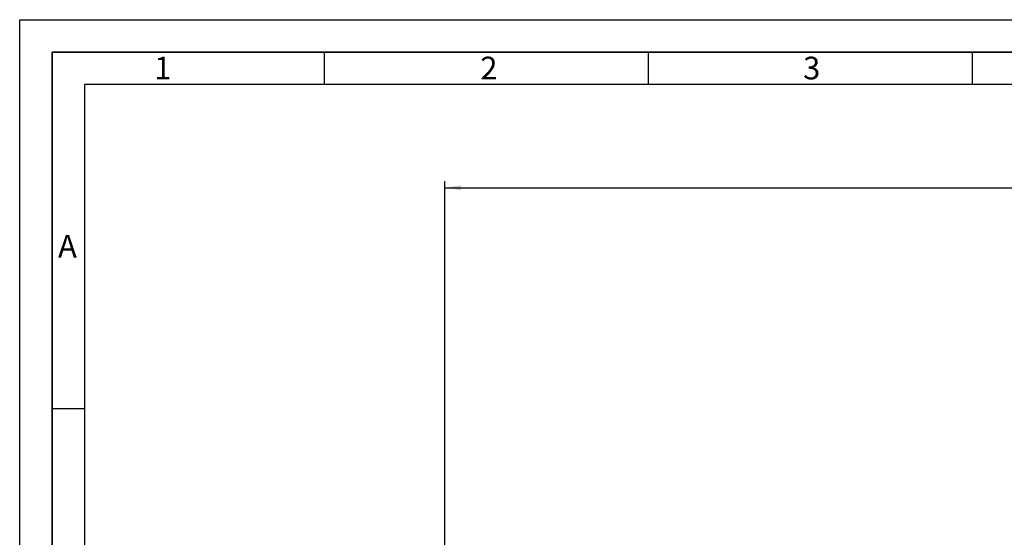
# Paper-space layout 'Blatt1' of a CAD drawing. Units: millimetres. Extents: x 0 to 1188, y 0 to 840.
# Drawn here: x 0 to 304, y 680 to 840 of the extents above; entities that cross this region are included whole.
import ezdxf

# ---------------------------------------------------------------- set-up
doc = ezdxf.new("R2010")
doc.units = ezdxf.units.MM
doc.header["$LTSCALE"] = 2
for name, color, linetype in [('1', 7, 'Continuous'), ('61', 7, 'Continuous'), ('62', 7, 'Continuous')]:
    doc.layers.add(name, color=color, linetype=linetype)
doc.styles.add('SLDTEXTSTYLE0', font='TXT', dxfattribs={"width": 0.75})
doc.styles.add('SLDTEXTSTYLE1', font='TXT', dxfattribs={"width": 0.605})
doc.dimstyles.new('SLDDIMSTYLE2', dxfattribs={"dimtxt": 7, "dimasz": 5, "dimexe": 0, "dimexo": 0.0625, "dimgap": 1.75, "dimtad": 1, "dimdec": 0, "dimrnd": 1e-09, "dimzin": 12, "dimdsep": 46, "dimtxsty": 'SLDTEXTSTYLE1', "dimsah": 1, "dimcen": 0.09, "dimadec": 0, "dimazin": 3, "dimtfac": 1, "dimtdec": 0, "dimtofl": 0, "dimtmove": 0, "dimatfit": 3, "dimfxl": 1, "dimfrac": 2, "dimtolj": 1, "dimtzin": 12, "dimarcsym": 0})

# ---------------------------------------------------------------- blocks, each defined once
blk = doc.blocks.new('_D')
at = {"layer": '1'}
for p, q in [((131.21, 666.89), (131.21, 790.13)), ((131.21, 788.13), (663.91, 788.13)), ((663.91, 663.15), (663.91, 790.13))]:
    blk.add_line(p, q, dxfattribs=at)
for points in [[(131.21, 788.13), (136.21, 787.33), (136.21, 788.93)], [(663.91, 788.13), (658.91, 788.93), (658.91, 787.33)]]:
    blk.add_solid(points, dxfattribs=at)
at = {"layer": '1', "insert": (389.54, 797.16), "char_height": 7, "attachment_point": 1, "style": 'SLDTEXTSTYLE1'}
blk.add_mtext('533', dxfattribs=at)

psp = doc.layouts.new('Blatt1')

# ---------------------------------------------------------------- linework, layer by layer
at = {"layer": '61'}
for p, q in [((0, 0), (0, 840)), ((0, 840), (1188, 840))]:
    psp.add_line(p, q, dxfattribs=at)
at = {"layer": '61', "color": 7, "linetype": 'Continuous', "lineweight": 35}
for p, q in [((1178, 830), (10, 830)), ((10, 830), (10, 10))]:
    psp.add_line(p, q, dxfattribs=at)
at = {"layer": '61', "color": 7, "linetype": 'Continuous'}
for p, q in [((94, 830), (94, 820)), ((194, 830), (194, 820)), ((294, 830), (294, 820)), ((1168, 820), (20, 820)), ((20, 820), (20, 20)), ((10, 720), (20, 720))]:
    psp.add_line(p, q, dxfattribs=at)

# ---------------------------------------------------------------- texts
at = {"layer": '62', "char_height": 7, "attachment_point": 2, "style": 'SLDTEXTSTYLE0'}
for s, insert in [('1', (44.15, 828.58)), ('2', (144.83, 828.58)), ('3', (244.46, 828.58)), ('A', (14.75, 773.58))]:
    psp.add_mtext(s, dxfattribs=dict(at, insert=insert))

# ---------------------------------------------------------------- dimensions: what is measured, and where the dimension line sits
at = {"layer": '1'}
dim = psp.add_linear_dim(base=(663.91, 788.13), p1=(131.21, 664.89), p2=(663.91, 661.15), dimstyle='SLDDIMSTYLE2', dxfattribs=at)
dim.commit()
dim.dimension.update_dxf_attribs({"geometry": '_D', "text_midpoint": (397.56, 788.13), "dimtype": 160})

doc.saveas('drawing.dxf')
